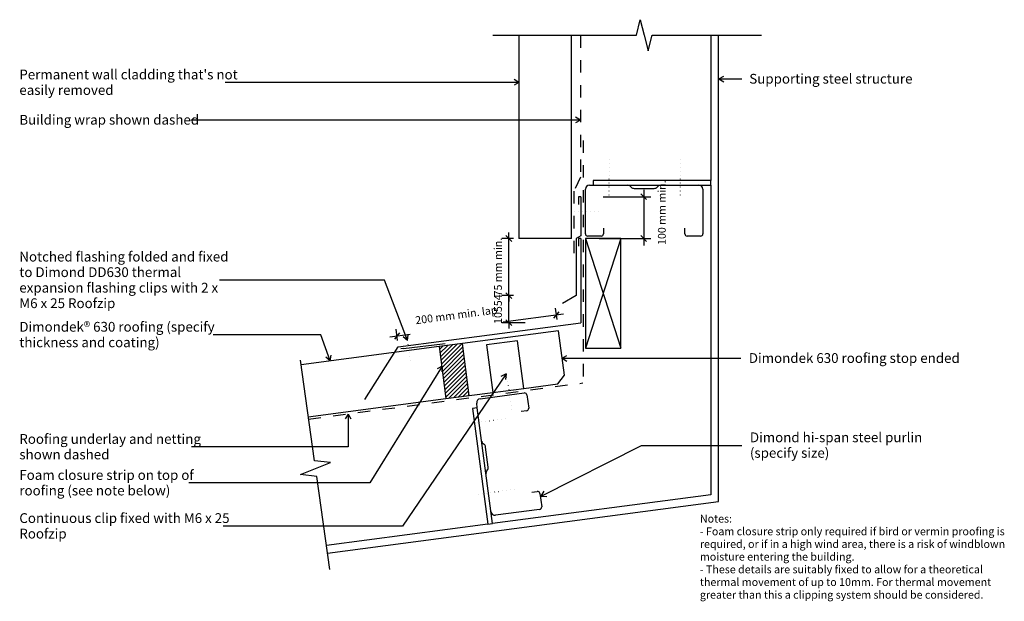
# Model space of a CAD drawing. Units: millimetres. Extents: x -622 to 635, y -372 to 371.
import ezdxf

# ---------------------------------------------------------------- set-up
doc = ezdxf.new("R2010")
doc.units = ezdxf.units.MM
doc.linetypes.add('Dash', pattern=[31.75, 15.875, -15.875])
doc.linetypes.add('Dot 1mm', pattern=[5, 0, -5])
for name, color, linetype in [('_annotate', 241, 'Continuous'), ('_dim', 151, 'Continuous'), ('_hatch', 253, 'Continuous'), ('_lines', 3, 'Continuous')]:
    doc.layers.add(name, color=color, linetype=linetype)
doc.styles.add('Arial', font='arial.ttf', dxfattribs={"height": 12.5})
doc.styles.add('Arial_1', font='arial.ttf', dxfattribs={"height": 10})
doc.dimstyles.new('Diagonal_-_2_0mm_Arial', dxfattribs={"dimscale": 304.8, "dimtxt": 0.033473, "dimasz": 0.024606, "dimexe": 0.029528, "dimexo": 0.0625, "dimgap": 0.028707, "dimtad": 1, "dimdec": 0, "dimlfac": 304.8, "dimzin": 0, "dimdsep": 46, "dimtxsty": 'Arial_1', "dimblk1": 'OBLIQUE', "dimblk2": 'OBLIQUE', "dimsah": 1, "dimcen": 0.09, "dimdle": 0.029528, "dimazin": 0, "dimtfac": 1, "dimtdec": 4, "dimtix": 1, "dimtmove": 2, "dimatfit": 3, "dimfxl": 0, "dimtvp": 1, "dimtolj": 1, "dimtzin": 0, "dimarcsym": 0})
doc.dimstyles.new('Diagonal_-_2_0mm_Arial_1', dxfattribs={"dimscale": 304.8, "dimtxt": 0.033473, "dimasz": 0.024606, "dimexe": 0.029528, "dimexo": 0.0625, "dimgap": 0.028707, "dimtad": 1, "dimdec": 0, "dimlfac": 304.8, "dimzin": 0, "dimdsep": 46, "dimtxsty": 'Arial_1', "dimblk1": 'OBLIQUE', "dimblk2": 'OBLIQUE', "dimsah": 1, "dimcen": 0.09, "dimdle": 0.029528, "dimazin": 0, "dimtfac": 1, "dimtdec": 4, "dimtix": 1, "dimtmove": 0, "dimatfit": 3, "dimfxl": 0, "dimtvp": 1, "dimtolj": 1, "dimtzin": 0, "dimarcsym": 0})

# ---------------------------------------------------------------- blocks, each defined once
blk = doc.blocks.new('_Oblique')
at = {"color": 0, "linetype": 'ByBlock', "lineweight": -2}
blk.add_line((-0.5, -0.5), (0.5, 0.5), dxfattribs=at)
blk = doc.blocks.new('DIMBLOCK1-dim_dd6_1031_Wall - Roof Junction Cladding')
at = {"layer": '_dim', "color": 0, "lineweight": -2}
for p, q in [((63.9, -11.9), (62, 2.9)), ((72.1, -4.8), (-4.9, -15)), ((-139.9, -38.7), (-141.8, -23.9)), ((-149.6, -34), (-123.7, -30.6))]:
    blk.add_line(p, q, dxfattribs=at)
at = {"layer": 'Defpoints', "color": 0, "lineweight": -3}
for p in [(-140.6, -32.8), (66.4, -30.8), (-137.4, -57.6)]:
    blk.add_point(p, dxfattribs=at)
at = {"layer": '_dim', "color": 0, "lineweight": -2, "xscale": 7.499999999999998, "yscale": 7.499999999999998, "zscale": 7.499999999999998}
for p, rotation in [((63.2, -6), 7.499999999999013), ((-140.6, -32.8), 187.499999999999)]:
    blk.add_blockref('_Oblique', p, dxfattribs=dict(at, rotation=rotation))
at = {"layer": '_dim', "color": 0, "insert": (-117.8, -7.9), "char_height": 10, "attachment_point": 1, "rotation": 7.5, "line_spacing_factor": 0.941778, "style": 'Arial_1'}
blk.add_mtext('\\A1;200 mm min. lap', dxfattribs=at)
blk = doc.blocks.new('DIMBLOCK2-dim_dd6_1031_Wall - Roof Junction Cladding')
at = {"layer": '_dim', "color": 0, "lineweight": -2}
for p, q in [((2.2, 18.8), (2.2, 26.3)), ((8.2, 18.8), (-6.8, 18.8)), ((2.2, -15.8), (2.2, 18.8)), ((23, -15.8), (-6.8, -15.8)), ((2.2, -15.8), (2.2, -23.3))]:
    blk.add_line(p, q, dxfattribs=at)
at = {"layer": 'Defpoints', "color": 0, "lineweight": -3}
for p in [(2.2, 18.8), (27.2, 18.8), (42, -15.8)]:
    blk.add_point(p, dxfattribs=at)
at = {"layer": '_dim', "color": 0, "lineweight": -2, "xscale": 7.499999999999998, "yscale": 7.499999999999998, "zscale": 7.499999999999998}
for p, rotation in [((2.2, 18.8), 270), ((2.2, -15.8), 90)]:
    blk.add_blockref('_Oblique', p, dxfattribs=dict(at, rotation=rotation))
at = {"layer": '_dim', "color": 0, "insert": (-11.6, 1.5), "char_height": 10, "attachment_point": 5, "rotation": 90, "style": 'Arial_1'}
blk.add_mtext('\\A1;10554', dxfattribs=at)
blk = doc.blocks.new('DIMBLOCK3-dim_dd6_1031_Wall - Roof Junction Cladding')
at = {"layer": '_dim', "color": 0, "lineweight": -2}
for p, q in [((8.2, 91.8), (-6.8, 91.8)), ((2.2, 91.8), (2.2, 99.3)), ((2.2, 18.8), (2.2, 91.8)), ((8.2, 18.8), (-6.8, 18.8)), ((2.2, 18.8), (2.2, 11.3))]:
    blk.add_line(p, q, dxfattribs=at)
at = {"layer": 'Defpoints', "color": 0, "lineweight": -3}
for p in [(2.2, 91.8), (27.2, 91.8), (27.2, 18.8)]:
    blk.add_point(p, dxfattribs=at)
at = {"layer": '_dim', "color": 0, "lineweight": -2, "xscale": 7.499999999999998, "yscale": 7.499999999999998, "zscale": 7.499999999999998}
for p, rotation in [((2.2, 91.8), 270), ((2.2, 18.8), 90)]:
    blk.add_blockref('_Oblique', p, dxfattribs=dict(at, rotation=rotation))
at = {"layer": '_dim', "color": 0, "insert": (-11.6, 55.3), "char_height": 10, "attachment_point": 5, "rotation": 90, "style": 'Arial_1'}
blk.add_mtext('\\A1;75 mm min.', dxfattribs=at)
blk = doc.blocks.new('DIMBLOCK4-dim_dd6_1031_Wall - Roof Junction Cladding')
at = {"layer": '_dim', "color": 0, "lineweight": -2}
for p, q in [((174.5, 154.2), (174.5, 82.8)), ((122.6, 145.2), (183.5, 145.2)), ((117.6, 91.8), (183.5, 91.8))]:
    blk.add_line(p, q, dxfattribs=at)
at = {"layer": 'Defpoints', "color": 0, "lineweight": -3}
for p in [(103.6, 145.2), (98.6, 91.8), (174.5, 91.8)]:
    blk.add_point(p, dxfattribs=at)
at = {"layer": '_dim', "color": 0, "lineweight": -2, "xscale": 7.499999999999998, "yscale": 7.499999999999998, "zscale": 7.499999999999998}
for p, rotation in [((174.5, 145.2), 90), ((174.5, 91.8), 270)]:
    blk.add_blockref('_Oblique', p, dxfattribs=dict(at, rotation=rotation))
at = {"layer": '_dim', "color": 0, "insert": (192.7, 83.5), "char_height": 10, "attachment_point": 1, "rotation": 90, "line_spacing_factor": 0.941778, "style": 'Arial_1'}
blk.add_mtext('\\A1;100 mm min.', dxfattribs=at)

msp = doc.modelspace()

# ---------------------------------------------------------------- hatches: boundary and pattern name
at = {"layer": '_hatch'}
h = msp.add_hatch(dxfattribs=at)
h.set_pattern_fill('FP_1', color=256, angle=97.5, style=0, pattern_type=2)
h.set_pattern_definition([(45, (-599.4847, -733.0246), (-2.65165, 2.65165), [])])
h.paths.add_polyline_path([(-78.0569, -112.8338), (-48.3136, -108.918), (-57.0588, -42.4912), (-86.8022, -46.407)], flags=0)

# ---------------------------------------------------------------- linework, layer by layer
at = {"layer": '_lines'}
for p, q in [((165.1441, 351.4462), (170.1441, 371.4462)), ((170.1441, 371.4462), (175.1441, 351.4462)), ((-18.0653, 351.4462), (165.1441, 351.4462)), ((15.1426, 351.4462), (15.1426, 91.7943)), ((82.1426, 91.7943), (82.1426, 351.4462)), ((175.1441, 351.4462), (180.1441, 331.4462)), ((180.1441, 331.4462), (185.1441, 351.4462)), ((185.1441, 351.4462), (325.1441, 351.4462)), ((260.1426, 351.4462), (260.1426, 165.9226)), ((270.1426, -244.5066), (270.1426, 351.4462)), ((15.143, 291.1748), (-359.9534, 291.1748)), ((15.143, 291.1748), (8.893, 294.7833)), ((15.143, 291.1748), (8.893, 287.5664)), ((270.4269, 295.6429), (276.6769, 299.2513)), ((270.4269, 295.6429), (276.6769, 292.0344)), ((270.4269, 295.6429), (299.8107, 295.6429)), ((93.814, 243.2351), (-403.9534, 243.2351)), ((93.814, 243.2351), (87.564, 246.8435)), ((93.814, 243.2351), (87.564, 239.6266)), ((260.1426, 165.9226), (110.1426, 165.9226)), ((110.1426, 165.9226), (110.1426, 159.8226)), ((260.1426, 159.8226), (260.1426, 165.9226)), ((100.1426, 97.8226), (100.1426, 154.8226)), ((105.1426, 159.8226), (154.0715, 159.8226)), ((110.1426, 159.8226), (260.1426, 159.8226)), ((157.607, 158.3581), (158.6781, 157.2871)), ((162.2136, 155.8226), (188.0715, 155.8226)), ((191.607, 157.2871), (192.6781, 158.3581)), ((196.2136, 159.8226), (245.1426, 159.8226)), ((250.1426, 154.8226), (250.1426, 97.8226)), ((260.1426, 159.8226), (260.1426, -235.7387)), ((94.1426, 145.2447), (91.1426, 145.2447)), ((91.1426, 145.2447), (91.1426, 135.2447)), ((94.1426, 145.2447), (94.1426, 95.2584)), ((123.1426, 104.8226), (123.1426, 97.8226)), ((227.1426, 97.8226), (227.1426, 104.8226)), ((82.1426, 91.7943), (15.1426, 91.7943)), ((94.1426, 95.2584), (88.1426, 91.7943)), ((88.1426, 91.7943), (88.1426, 18.7962)), ((94.1426, 91.7943), (91.1426, 91.7943)), ((91.1426, 91.7943), (91.1426, 81.7943)), ((94.1426, 91.7943), (94.1426, -15.8163)), ((145.1426, 91.7943), (100.1426, 91.7943)), ((100.1426, 91.7943), (100.1426, -48.2057)), ((100.1426, 91.7943), (145.1426, -48.2057)), ((145.1426, 91.7943), (100.1426, -48.2057)), ((120.1426, 94.8226), (103.1426, 94.8226)), ((145.1426, -48.2057), (145.1426, 91.7943)), ((247.1426, 94.8226), (230.1426, 94.8226)), ((-156.3864, 38.5458), (-367.2534, 38.5708)), ((-127.2309, -38.3803), (-156.3864, 38.5458)), ((88.1426, 18.7962), (70.8221, 8.7962)), ((-138.847, -46.49), (94.1426, -15.8163)), ((-237.6373, -31.2625), (-375.1534, -31.2625)), ((-226.0569, -64.4482), (-237.6373, -31.2625)), ((-127.2309, -38.3803), (-132.8202, -33.8149)), ((-127.2309, -38.3803), (-126.0717, -31.2572)), ((55.9167, -27.6177), (-57.0588, -42.4912)), ((65.8312, -26.3124), (55.9167, -27.6177)), ((73.2712, -82.8248), (65.8312, -26.3124)), ((73.2712, -82.8248), (65.8312, -26.3124)), ((-86.8022, -46.407), (-263.0832, -69.6148)), ((-181.831, -113.9613), (-138.847, -46.49)), ((-132.0981, -48.7795), (-135.7429, -49.227)), ((-132.0981, -48.7795), (-82.4708, -42.686)), ((-57.0588, -42.4912), (-86.8022, -46.407)), ((-57.0588, -42.4912), (-86.8022, -46.407)), ((-86.8022, -46.407), (-78.0569, -112.8338)), ((-82.4708, -42.686), (-78.8261, -42.2385)), ((-48.3136, -108.918), (-57.0588, -42.4912)), ((13.4643, -38.8375), (-26.2061, -43.9618)), ((-26.2061, -43.9618), (-18.3256, -104.97)), ((21.3448, -99.8457), (13.4643, -38.8375)), ((100.1426, -48.2057), (145.1426, -48.2057)), ((-226.0569, -64.4482), (-231.5231, -59.736)), ((-226.0569, -64.4482), (-224.7092, -57.3583)), ((70.2754, -61.2925), (76.5254, -57.6841)), ((70.2754, -61.2925), (76.5254, -64.901)), ((70.2754, -61.2925), (298.4532, -61.2925)), ((-245.8927, -192.4018), (-263.9172, -63.6574)), ((-83.0247, -71.4221), (-175.4173, -220.674)), ((-83.0247, -71.4221), (-89.3826, -74.837)), ((-83.0247, -71.4221), (-83.2463, -78.6356)), ((-1.2389, -81.3242), (-133.6949, -275.7618)), ((-1.2389, -81.3242), (-7.7399, -84.458)), ((-1.2389, -81.3242), (-1.7755, -88.5211)), ((64.662, -94.0445), (73.2712, -82.8248)), ((-18.3256, -104.97), (21.3448, -99.8457)), ((21.3323, -99.7489), (64.662, -94.0445)), ((-253.7933, -135.9699), (-78.0569, -112.8338)), ((-78.0569, -112.8338), (-48.3136, -108.918)), ((-78.0569, -112.8338), (-48.3136, -108.918)), ((-48.3136, -108.918), (-18.3256, -104.97)), ((-34.4414, -113.0639), (22.071, -105.6239)), ((25.4369, -108.2067), (27.6559, -125.0612)), ((-37.948, -124.7349), (-43.9205, -125.4962)), ((-43.9205, -125.4962), (-24.4737, -273.2092)), ((-37.948, -124.7349), (-38.746, -118.6737)), ((-18.5044, -272.4233), (-37.948, -124.7349)), ((-203.0863, -132.5065), (-206.6948, -138.7565)), ((-203.0863, -132.5065), (-199.4779, -138.7565)), ((-203.0863, -132.5065), (-203.0863, -174.6064)), ((25.0731, -128.4271), (18.133, -129.3408)), ((-203.0863, -174.6064), (-402.9534, -174.6064)), ((-29.2443, -171.4203), (-30.446, -170.4982)), ((-23.9558, -200.3711), (-27.3309, -174.7345)), ((43.4293, -237.3396), (171.62, -172.5731)), ((171.62, -172.5731), (299.8107, -172.5731)), ((-225.3926, -194.5805), (-245.8927, -192.4018)), ((-244.5062, -202.3052), (-225.3926, -194.5805)), ((-263.6198, -210.0299), (-244.5062, -202.3052)), ((-243.1197, -212.2086), (-263.6198, -210.0299)), ((-226.4817, -331.0496), (-243.1197, -212.2086)), ((-25.8683, -205.2693), (-24.9462, -204.0675)), ((-175.4173, -220.674), (-406.2726, -220.674)), ((260.1426, -235.7387), (-18.5044, -272.4233)), ((31.7077, -232.4511), (38.6478, -231.5374)), ((42.0137, -234.1202), (44.2327, -250.9747)), ((43.4293, -237.3396), (47.3806, -231.3005)), ((43.4293, -237.3396), (50.635, -237.7419)), ((-229.3907, -310.2714), (270.1426, -244.5066)), ((41.6499, -254.3406), (-14.8624, -261.7806)), ((-133.6949, -275.7618), (-362.6034, -275.7618)), ((-24.4737, -273.2092), (-230.777, -300.3695)), ((-24.4737, -273.2092), (-18.5044, -272.4233))]:
    msp.add_line(p, q, dxfattribs=at)
at = {"layer": '_lines', "linetype": 'Dash'}
for p, q in [((93.6442, 351.4462), (93.6442, 170.2362)), ((97.1426, 217.2058), (97.1426, -92.7942)), ((93.6442, 170.2362), (85.4192, 152.5976)), ((85.287, 152.314), (85.287, 67.7516)), ((-253.3773, -138.941), (97.0009, -92.8129))]:
    msp.add_line(p, q, dxfattribs=at)
at = {"layer": '_lines', "linetype": 'Dot 1mm'}
for p, q in [((130.5013, 147.343), (130.5013, 197.343)), ((221.5766, 147.343), (221.5766, 197.343)), ((117.1426, 126.3226), (77.1426, 126.3226)), ((-127.3331, -38.3803), (-122.898, -68.0507)), ((-0.9046, -81.1554), (6.4872, -130.606)), ((-47.9458, -144.5605), (1.6265, -138.0342)), ((-36.0586, -234.8524), (13.5136, -228.3261))]:
    msp.add_line(p, q, dxfattribs=at)
at = {"layer": '_lines'}
for centre, radius, start, end in [((105.1426, 154.8226), 5, 90, 180), ((154.0715, 154.8226), 5, 45, 90), ((162.2136, 160.8226), 5, 225, 270), ((188.0715, 160.8226), 5, 270, 315), ((196.2136, 154.8226), 5, 90, 135), ((245.1426, 154.8226), 5, 0, 90), ((103.1426, 97.8226), 3, 180, 270), ((120.1426, 97.8226), 3, 270, 0), ((230.1426, 97.8226), 3, 180, 270), ((247.1426, 97.8226), 3, 270, 0), ((-33.7887, -118.0211), 5, 97.5, 187.5), ((22.4626, -108.5982), 3, 7.5, 97.5), ((24.6815, -125.4528), 3, 277.5, 7.5), ((-27.4022, -166.5315), 5, 187.5, 232.5), ((-32.2881, -175.3871), 5, 7.5, 52.5), ((-28.913, -201.0237), 5, 322.5, 7.5), ((-21.9016, -208.3131), 5, 142.5, 187.5), ((39.0394, -234.5117), 3, 7.5, 97.5), ((41.2584, -251.3663), 3, 277.5, 7.5), ((-15.5151, -256.8234), 5, 187.5, 277.5)]:
    msp.add_arc(centre, radius, start, end, dxfattribs=at)

# ---------------------------------------------------------------- texts
at = {"style": 'Arial'}
msp.add_text('Supporting steel structure', height=12.5, dxfattribs=at).set_placement((309.3991, 289.6929))
at = {"layer": '_annotate', "char_height": 12.5, "attachment_point": 1, "style": 'Arial'}
for s, insert, width in [("Permanent wall cladding that's not", (-622.9034, 307.6498), 318.269937), ('easily removed', (-622.9034, 287.8061), 141.497844), ('Building wrap shown dashed', (-622.9034, 249.7851), 264.957719), ('Notched flashing folded and fixed', (-622.9034, 74.8708), 309.451375), ('to Dimond DD630 thermal', (-622.9034, 55.027), 243.312156), ('expansion flashing clips with 2 x', (-622.9034, 35.1833), 297.025219), ('M6 x 25 Roofzip', (-622.9034, 15.3395), 151.518937), ('Dimondek® 630 roofing (specify', (-622.9034, -14.7875), 299.831125), ('thickness and coating)', (-622.9034, -34.6312), 209.240437), ('Dimondek 630 roofing stop ended', (308.8261, -54.7425), 315.464031), ('Roofing underlay and netting', (-622.9034, -158.1314), 266.16025), ('Dimond hi-span steel purlin', (310.1835, -156.0981), 252.932406), ('(specify size)', (310.1835, -175.9418), 123.059031), ('shown dashed', (-622.9034, -177.9752), 134.282656), ('Foam closure strip on top of', (-622.9034, -204.199), 261.750969), ('roofing (see note below)', (-622.9034, -224.0427), 225.274187), ('Continuous clip fixed with M6 x 25', (-622.9034, -259.2868), 315.063188), ('Roofzip', (-622.9034, -279.1305), 70.949344)]:
    msp.add_mtext(s, dxfattribs=dict(at, insert=insert, width=width))
at = {"layer": '_annotate', "color": 7, "char_height": 10, "attachment_point": 1, "style": 'Arial_1'}
for s, insert, width in [('Notes:', (246.3072, -261.2551), 50.105469), ('- Foam closure strip only required if bird or vermin proofing is ', (246.3072, -277.4608), 472.995625), ('required, or if in a high wind area, there is a risk of windblown ', (246.3072, -293.6665), 473.396469), ('moisture entering the building.', (246.3072, -309.8723), 232.489375), ('- These details are suitably fixed to allow for a theoretical ', (246.3072, -326.078), 441.729813), ('thermal movement of up to 10mm. For thermal movement ', (246.3072, -342.2837), 448.544156), ('greater than this a clipping system should be considered.', (246.3072, -358.4895), 438.122219)]:
    msp.add_mtext(s, dxfattribs=dict(at, insert=insert, width=width))

# ---------------------------------------------------------------- dimensions: what is measured, and where the dimension line sits
at = {"layer": '_dim'}
for base, p1, p2, angle, text, override, picture, middle, turn in [((174.4935, 91.7943), (103.5821, 145.2447), (98.5723, 91.7943), 90, '100 mm min.', {"dimpost": '<>', "dimfxl": 53.684646}, 'DIMBLOCK4-dim_dd6_1031_Wall - Roof Junction Cladding', (199.3404, 122.4683), 90), ((-140.6451, -32.8319), (66.4203, -30.7869), (-137.382, -57.618), 7.5, '200 mm min. lap', {"dimpost": '<>', "dimfxl": 205.560826}, 'DIMBLOCK1-dim_dd6_1031_Wall - Roof Junction Cladding', (-66.2624, -7.8436), 7.5)]:
    dim = msp.add_linear_dim(base=base, p1=p1, p2=p2, angle=angle, text=text, dimstyle='Diagonal_-_2_0mm_Arial', override=override, dxfattribs=at)
    dim.commit()
    dim.dimension.update_dxf_attribs({"geometry": picture, "text_midpoint": middle, "dimtype": 160, "text_rotation": turn})
dim = msp.add_linear_dim(base=(2.2199, 91.7943), p1=(27.2199, 18.7962), p2=(27.2199, 91.7943), angle=90, text='75 mm min.', dimstyle='Diagonal_-_2_0mm_Arial_1', override={"dimpost": '<>', "dimfxl": 72.998129}, dxfattribs=at)
dim.commit()
dim.dimension.update_dxf_attribs({"geometry": 'DIMBLOCK3-dim_dd6_1031_Wall - Roof Junction Cladding', "text_midpoint": (-11.6154, 55.2953)})
dim = msp.add_linear_dim(base=(2.2199, 18.7962), p1=(42.0318, -15.83), p2=(27.2199, 18.7962), angle=90, dimstyle='Diagonal_-_2_0mm_Arial_1', override={"dimpost": '<>', "dimfxl": 37.661247}, dxfattribs=at)
dim.commit()
dim.dimension.update_dxf_attribs({"geometry": 'DIMBLOCK2-dim_dd6_1031_Wall - Roof Junction Cladding', "text_midpoint": (-11.6359, 1.4831)})

doc.saveas('drawing.dxf')
